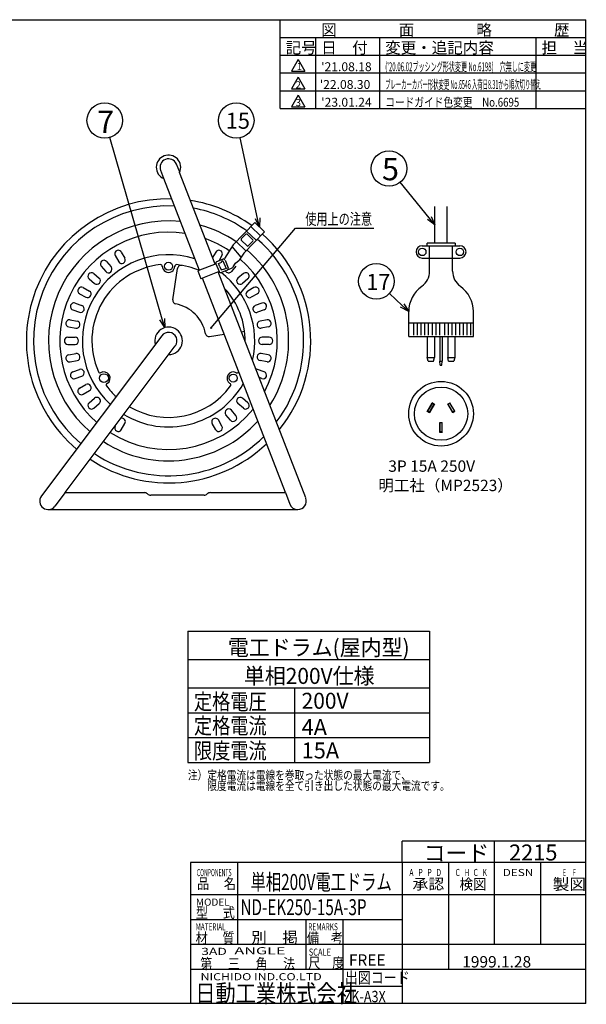
# Model space of a CAD drawing. Extents: x -206 to 199, y -152 to 131.
# Drawn here: x 39 to 199, y -146 to 131 of the extents above; entities that cross this region are included whole.
import ezdxf

# ---------------------------------------------------------------- set-up
doc = ezdxf.new("R2010")
doc.units = 0
doc.header["$LTSCALE"] = 6.750708
doc.header["$MEASUREMENT"] = 0
doc.layers.get('0').update_dxf_attribs({"linetype": 'CONTINUOUS'})
doc.styles.get("Standard").update_dxf_attribs({"font": 'TXT', "bigfont": 'BIGFONT'})
doc.styles.add('高2', font='txt.shx', dxfattribs={"height": 2, "bigfont": 'bigfont.shx'})
doc.styles.add('高2.5', font='txt.shx', dxfattribs={"height": 2.5, "bigfont": 'bigfont.shx'})
doc.styles.add('高3.2', font='txt.shx', dxfattribs={"height": 3.2, "bigfont": 'bigfont.shx'})
doc.styles.add('高4.5', font='txt.shx', dxfattribs={"height": 4.5, "bigfont": 'bigfont.shx'})
doc.styles.add('高6.3', font='txt.shx', dxfattribs={"height": 6.3, "bigfont": 'bigfont.shx'})

msp = doc.modelspace()

# ---------------------------------------------------------------- linework, layer by layer
at = {"color": 3}
for p, q in [((-191.47, 130.92), (198.53, 130.92)), ((112.53, 105.92), (112.53, 130.92)), ((198.53, -146.08), (198.53, 130.92)), ((112.53, 125.92), (198.53, 125.92)), ((112.53, 120.92), (198.53, 120.92)), ((112.53, 105.92), (198.53, 105.92)), ((84.22, 87.94), (83.3, 90.24)), ((79.79, 86.16), (78.87, 88.46)), ((89.75, 60.34), (79.75, 86.17)), ((94.2, 62.05), (84.2, 87.9)), ((156, 67.98), (156, 78.32)), ((159.5, 67.98), (159.5, 78.32)), ((99.28, 67.54), (105.34, 73.82)), ((106.91, 70.05), (104.21, 72.65)), ((108.04, 71.22), (105.34, 73.82)), ((102.23, 65.2), (108.04, 71.22)), ((105.69, 68.79), (103, 71.39)), ((104.81, 68.95), (103.19, 70.51)), ((99.28, 67.54), (96.78, 63.7)), ((101.5, 64.09), (98.94, 67.03)), ((102.84, 65.84), (100.15, 68.44)), ((152.46, 67.28), (163.05, 67.28)), ((161.69, 67.98), (153.82, 67.98)), ((154.52, 60.11), (154.52, 67.28)), ((160.99, 60.11), (160.99, 67.28)), ((102.23, 65.2), (100.92, 63.19)), ((152.46, 63.78), (163.05, 63.78)), ((94.44, 62.15), (89.3, 60.16)), ((94.69, 62.86), (96.78, 63.7)), ((96.97, 63.23), (97.86, 61.03)), ((99.25, 61.3), (99.93, 62.35)), ((99.93, 62.35), (100.92, 63.19)), ((89.3, 60.16), (90.17, 57.96)), ((95.31, 60), (90.17, 57.96)), ((119.67, -3.76), (95.04, 59.9)), ((98.67, 60.82), (95.96, 59.73)), ((113.96, -2.24), (90.6, 58.13)), ((148.65, 41.73), (148.65, 48.71)), ((166.85, 41.73), (166.85, 48.71)), ((79.17, 41.92), (45.31, -3.19)), ((148.65, 41.73), (166.85, 41.73)), ((52, -2.24), (82.99, 39.05)), ((52, -2.24), (49.13, -6.06)), ((52, -2.24), (74.27, -2.24)), ((92.89, -2.24), (113.96, -2.24)), ((113.96, -2.24), (115.21, -5.49)), ((91.08, -3.01), (76.08, -3.01)), ((47.22, -7.01), (117.44, -7.01)), ((86.53, -41.25), (86.53, -78.25)), ((86.53, -41.25), (154.53, -41.25)), ((154.53, -41.25), (154.53, -78.25)), ((86.53, -78.25), (154.53, -78.25)), ((146.83, -106.42), (146.83, -100.42)), ((198.53, -100.42), (146.83, -100.42)), ((172.83, -106.42), (172.83, -100.42)), ((198.53, -106.42), (87.23, -106.42)), ((87.23, -106.42), (87.23, -146.08)), ((100.47, -106.42), (100.47, -129.42)), ((146.83, -106.42), (146.83, -146.08)), ((159.83, -106.42), (159.83, -136.42)), ((172.83, -129.42), (172.83, -106.42)), ((185.83, -129.42), (185.83, -106.42)), ((87.23, -115.42), (198.53, -115.42)), ((87.23, -122.42), (146.83, -122.42)), ((119.78, -136.42), (119.78, -122.42)), ((130.11, -122.42), (130.11, -146.08)), ((87.23, -129.42), (198.53, -129.42)), ((87.23, -136.42), (198.53, -136.42)), ((130.11, -141.25), (146.83, -141.25)), ((198.53, -146.08), (-191.47, -146.08))]:
    msp.add_line(p, q, dxfattribs=at)
at = {"color": 7}
for p, q in [((122.53, 105.92), (122.53, 125.92)), ((140.53, 105.92), (140.53, 125.92)), ((184.53, 105.92), (184.53, 125.92)), ((117.53, 119.71), (115.63, 116.42)), ((117.53, 119.71), (119.43, 116.42)), ((112.53, 115.92), (198.53, 115.92)), ((115.63, 116.42), (119.43, 116.42)), ((117.53, 114.71), (115.63, 111.42)), ((117.53, 114.71), (119.43, 111.42)), ((112.53, 110.92), (198.53, 110.92)), ((115.63, 111.42), (119.43, 111.42)), ((117.53, 109.71), (115.63, 106.42)), ((117.53, 109.71), (119.43, 106.42)), ((115.63, 106.42), (119.43, 106.42)), ((86.53, -49.25), (154.53, -49.25)), ((86.53, -57.25), (154.53, -57.25)), ((116.53, -57.25), (116.53, -71.25)), ((86.53, -64.25), (154.53, -64.25)), ((86.53, -71.25), (154.53, -71.25))]:
    msp.add_line(p, q, dxfattribs=at)
for p, q in [((79.31, 46.61), (64.52, 97.71)), ((106.15, 74.96), (101.19, 97.63)), ((154.43, 75.09), (146.27, 85.13)), ((93.08, 44.16), (116.82, 72.19)), ((116.82, 72.19), (138.82, 72.19)), ((101.55, 69.17), (102.84, 70.51)), ((103.19, 70.51), (104.81, 68.95)), ((103.17, 67.26), (101.55, 68.82)), ((103.52, 67.26), (104.81, 68.6)), ((153.82, 67.28), (153.82, 67.98)), ((161.69, 67.98), (161.69, 67.28)), ((66.06, 64.5), (67.06, 62.77)), ((67.79, 65.5), (68.79, 63.77)), ((94.37, 65.5), (93.47, 63.94)), ((96.1, 64.5), (95.29, 63.1)), ((62.12, 61.53), (63.41, 60)), ((63.65, 62.81), (64.94, 61.28)), ((94.42, 62.2), (95.31, 60)), ((95.14, 62.3), (96.06, 62.67)), ((95.52, 61.37), (95.14, 62.3)), ((95.52, 61.37), (95.89, 60.44)), ((96.4, 62.97), (96.01, 62.81)), ((96.06, 62.67), (96.01, 62.81)), ((96.4, 62.97), (97.26, 60.83)), ((100.05, 61.53), (98.76, 60)), ((60.04, 59.45), (61.57, 58.16)), ((82.29, 52.03), (83.64, 60.9)), ((95.89, 60.44), (96.81, 60.81)), ((96.81, 60.81), (96.87, 60.67)), ((97.26, 60.83), (96.87, 60.67)), ((102.13, 59.45), (100.59, 58.16)), ((57.07, 55.51), (58.8, 54.51)), ((58.75, 57.92), (60.29, 56.63)), ((103.41, 57.92), (101.88, 56.63)), ((105.1, 55.51), (103.37, 54.51)), ((56.07, 53.77), (57.8, 52.77)), ((106.1, 53.77), (104.37, 52.77)), ((146.83, 50.43), (143.2, 53.83)), ((54.82, 51.11), (56.7, 50.42)), ((107.34, 51.11), (105.46, 50.42)), ((54.14, 49.23), (56.02, 48.54)), ((108.03, 49.23), (106.15, 48.54)), ((53.03, 44.42), (55, 44.07)), ((53.38, 46.39), (55.35, 46.04)), ((108.79, 46.39), (106.82, 46.04)), ((109.13, 44.42), (107.17, 44.07)), ((148.65, 45.58), (166.85, 45.58)), ((150.05, 42.08), (150.05, 45.58)), ((151.1, 42.08), (151.1, 45.58)), ((152.15, 42.08), (152.15, 45.58)), ((153.2, 42.08), (153.2, 45.58)), ((154.25, 42.08), (154.25, 45.58)), ((155.3, 42.08), (155.3, 45.58)), ((156.35, 42.08), (156.35, 45.58)), ((157.4, 42.08), (157.4, 45.58)), ((158.8, 42.08), (158.8, 45.58)), ((159.85, 42.08), (159.85, 45.58)), ((160.9, 42.08), (160.9, 45.58)), ((161.95, 42.08), (161.95, 45.58)), ((163, 42.08), (163, 45.58)), ((164.05, 42.08), (164.05, 45.58)), ((165.1, 42.08), (165.1, 45.58)), ((166.15, 42.08), (166.15, 45.58)), ((92.62, 41.7), (96.72, 42.32)), ((101.55, 43.05), (102.49, 43.2)), ((153.87, 41.73), (153.87, 35.78)), ((155.88, 41.73), (155.88, 35.78)), ((157.4, 41.73), (157.4, 34.73)), ((158.1, 41.73), (158.1, 34.73)), ((159.63, 41.73), (159.63, 35.78)), ((161.64, 41.73), (161.64, 35.78)), ((52.77, 41.49), (54.77, 41.49)), ((52.77, 39.49), (54.77, 39.49)), ((109.39, 41.49), (107.39, 41.49)), ((109.39, 39.49), (107.39, 39.49)), ((53.03, 36.56), (55, 36.9)), ((109.13, 36.56), (107.17, 36.9)), ((53.38, 34.59), (55.35, 34.93)), ((108.79, 34.59), (106.82, 34.93)), ((154.12, 34.73), (153.87, 35.78)), ((153.87, 35.78), (155.88, 35.78)), ((154.12, 34.73), (155.63, 34.73)), ((155.63, 34.73), (155.88, 35.78)), ((157.51, 33.68), (157.4, 34.73)), ((157.4, 34.73), (158.1, 34.73)), ((157.51, 33.68), (158, 33.68)), ((158, 33.68), (158.1, 34.73)), ((159.8, 34.73), (159.63, 35.78)), ((159.63, 35.78), (161.64, 35.78)), ((159.8, 34.73), (161.39, 34.73)), ((161.64, 35.78), (161.39, 34.73)), ((54.14, 31.74), (56.02, 32.43)), ((54.82, 29.86), (56.7, 30.55)), ((108.03, 31.74), (106.15, 32.43)), ((56.07, 27.2), (57.8, 28.2)), ((107.34, 29.86), (106.54, 30.16)), ((57.07, 25.47), (58.8, 26.47)), ((58.75, 23.06), (60.29, 24.34)), ((60.04, 21.52), (61.57, 22.81)), ((102.13, 21.52), (100.59, 22.81)), ((103.41, 23.06), (101.88, 24.34)), ((153.87, 20.6), (155.27, 23.02)), ((154.01, 20.64), (155.31, 22.88)), ((155.73, 22.63), (154.44, 20.39)), ((155.88, 22.67), (154.48, 20.25)), ((155.88, 22.67), (155.27, 23.02)), ((155.31, 22.88), (155.27, 23.02)), ((155.73, 22.63), (155.31, 22.88)), ((155.73, 22.63), (155.88, 22.67)), ((159.63, 22.67), (160.24, 23.02)), ((161.03, 20.25), (159.63, 22.67)), ((159.77, 22.63), (159.63, 22.67)), ((160.2, 22.88), (159.77, 22.63)), ((161.07, 20.39), (159.77, 22.63)), ((160.2, 22.88), (160.24, 23.02)), ((160.2, 22.88), (161.49, 20.64)), ((161.64, 20.6), (160.24, 23.02)), ((98.51, 18.16), (97.23, 19.69)), ((100.05, 19.44), (98.76, 20.98)), ((154.01, 20.64), (153.87, 20.6)), ((154.48, 20.25), (153.87, 20.6)), ((154.44, 20.39), (154.01, 20.64)), ((154.44, 20.39), (154.48, 20.25)), ((161.64, 20.6), (161.03, 20.25)), ((161.07, 20.39), (161.03, 20.25)), ((161.49, 20.64), (161.07, 20.39)), ((161.49, 20.64), (161.64, 20.6)), ((67.79, 15.47), (68.79, 17.2)), ((94.37, 15.47), (93.37, 17.2)), ((96.1, 16.47), (95.1, 18.2)), ((157.4, 17.52), (158.1, 17.52)), ((157.4, 14.72), (157.4, 17.52)), ((157.51, 17.42), (157.4, 17.52)), ((158, 17.42), (157.51, 17.42)), ((157.51, 14.83), (157.51, 17.42)), ((158, 17.42), (158.1, 17.52)), ((158, 17.42), (158, 14.83)), ((158.1, 14.72), (158.1, 17.52)), ((157.51, 14.83), (157.4, 14.72)), ((158.1, 14.72), (157.4, 14.72)), ((158, 14.83), (157.51, 14.83)), ((158, 14.83), (158.1, 14.72)), ((116.53, -71.25), (116.53, -78.25))]:
    msp.add_line(p, q)
at = {"color": 0, "linetype": 'ByBlock', "lineweight": -2}
for p, q in [((106.69, 72.52), (106.15, 74.96)), ((106.81, 75.1), (106.69, 72.52)), ((156, 73.15), (154.43, 75.09)), ((154.95, 75.51), (156, 73.15)), ((106.69, 72.52), (105.5, 74.82)), ((156, 73.15), (153.91, 74.67)), ((148.65, 48.71), (146.37, 49.94)), ((148.65, 48.71), (146.83, 50.43)), ((147.29, 50.91), (148.65, 48.71)), ((80.01, 44.21), (78.67, 46.42)), ((80.01, 44.21), (79.31, 46.61)), ((79.95, 46.8), (80.01, 44.21))]:
    msp.add_line(p, q, dxfattribs=at)
for centre, radius in [((63.13, 102.52), 5), ((100.13, 102.52), 5), ((143.12, 89.01), 5), ((152.46, 65.53), 1.05), ((163.05, 65.53), 1.05), ((81.08, 61.49), 1.12), ((139.56, 57.25), 5), ((62.9, 29.99), 1.25), ((99.27, 29.99), 1.12), ((157.75, 19.97), 7.49)]:
    msp.add_circle(centre, radius)
at = {"color": 3}
msp.add_circle((157.75, 19.97), 9.1, dxfattribs=at)
for centre, radius, start, end in [((81.08, 89.35), 3.44, 335.0617, 247.2397), ((81.08, 89.35), 2.39, 21.8672, 201.8672), ((81.08, 40.49), 40, 88.7501, 229.6854), ((81.08, 40.49), 38, 87.5015, 229.505), ((81.08, 40.49), 40, 54.2037, 81.1206), ((81.08, 40.49), 38, 54.6387, 79.3616), ((81.08, 40.49), 40, 321.1808, 48.8053), ((81.08, 40.49), 38, 322.9398, 48.9531), ((152.46, 65.53), 1.75, 90, 270), ((163.05, 65.53), 1.75, 270, 90), ((94.88, 62.39), 0.5, 112, 202), ((96.5, 63.05), 0.5, 22, 112), ((97.39, 60.85), 0.5, 292, 22), ((98.2, 61.98), 1.25, 292, 327), ((95.77, 60.19), 0.5, 202, 292), ((149.27, 60.11), 5.25, 305.5385, 0), ((166.24, 60.11), 5.25, 180, 234.4615), ((157.4, 48.71), 8.75, 125.5385, 180), ((158.1, 48.71), 8.75, 0, 54.4615), ((81.08, 40.49), 3.88, 271.1413, 195.0732), ((81.08, 40.49), 2.39, 323.1072, 143.1072), ((81.08, 40.49), 40, 236.5291, 313.5513), ((81.08, 40.49), 38, 236.7095, 314.7999), ((74.27, -3.49), 1.25, 43.6301, 90), ((76.08, -1.76), 1.25, 223.6301, 270), ((91.08, -1.76), 1.25, 270, 316.3699), ((92.89, -3.49), 1.25, 90, 136.3699), ((47.22, -4.63), 2.39, 143.1072, 323.1072), ((117.44, -4.63), 2.39, 201.1507, 270), ((117.44, -4.63), 2.39, 270, 21.1507)]:
    msp.add_arc(centre, radius, start, end, dxfattribs=at)
for centre, radius, start, end in [((81.08, 40.49), 33.79, 84.3386, 229.056), ((81.08, 40.49), 33.79, 55.7238, 74.8257), ((81.08, 40.49), 30.59, 81.2647, 228.6311), ((103.02, 70.33), 0.25, 46, 136), ((81.08, 40.49), 30.59, 56.0213, 70.2793), ((101.73, 69), 0.25, 136, 226), ((103.34, 67.44), 0.25, 226, 316), ((104.63, 68.77), 0.25, 316, 46), ((81.08, 40.49), 24.25, 72.2049, 227.4571), ((66.93, 65), 1, 30, 210), ((67.93, 63.27), 1, 210, 30), ((95.24, 65), 1, 330, 150), ((81.08, 40.49), 33.79, 327.4757, 49.3211), ((81.08, 40.49), 21.57, 96.1287, 203.8713), ((62.89, 62.17), 1, 40, 220), ((64.17, 60.64), 1, 220, 40), ((78.83, 61.44), 0.5, 0, 96.1287), ((81.08, 61.49), 1.75, 178.1571, 1.8429), ((83.33, 61.44), 0.5, 83.8713, 180), ((81.08, 40.49), 21.57, 66.1982, 83.8713), ((84.63, 60.75), 1, 80.0673, 171.3432), ((81.08, 40.49), 30.59, 332.0221, 48.9716), ((59.4, 58.68), 1, 50, 230), ((81.08, 40.49), 24.25, 346.7891, 52.3873), ((97.99, 60.64), 1, 206.8338, 320), ((102.77, 58.68), 1, 310, 130), ((56.57, 54.64), 1, 60, 240), ((60.93, 57.4), 1, 230, 50), ((101.24, 57.4), 1, 130, 310), ((105.6, 54.64), 1, 300, 120), ((58.3, 53.64), 1, 240, 60), ((81.08, 40.49), 21.57, 359.2515, 43.0499), ((103.87, 53.64), 1, 120, 300), ((54.48, 50.17), 1, 70, 250), ((56.36, 49.48), 1, 250, 70), ((83.28, 51.88), 1, 171.3432, 259.0797), ((81.08, 40.49), 10.6, 10.9203, 79.0797), ((105.8, 49.48), 1, 110, 290), ((107.68, 50.17), 1, 290, 110), ((53.2, 45.4), 1, 80, 260), ((55.17, 45.05), 1, 260, 80), ((106.99, 45.05), 1, 100, 280), ((108.96, 45.4), 1, 280, 100), ((92.47, 42.68), 1, 190.9203, 278.6568), ((52.77, 40.49), 1, 90, 270), ((54.77, 40.49), 1, 270, 90), ((107.39, 40.49), 1, 90, 270), ((109.39, 40.49), 1, 270, 90), ((53.2, 35.57), 1, 100, 280), ((55.17, 35.92), 1, 280, 100), ((106.99, 35.92), 1, 80, 260), ((108.96, 35.57), 1, 260, 80), ((54.48, 30.8), 1, 110, 290), ((56.36, 31.49), 1, 290, 110), ((61.81, 31.96), 0.5, 203.8713, 300), ((62.9, 29.99), 1.75, 302.389, 121.8429), ((99.27, 29.99), 1.75, 61.1578, 238.8422), ((100.36, 31.96), 0.5, 241.1578, 336.1293), ((105.8, 31.49), 1, 70, 99.1107), ((107.68, 30.8), 1, 250, 70), ((58.3, 27.33), 1, 300, 120), ((64.06, 28.06), 0.5, 120, 216.1287), ((81.08, 40.49), 21.57, 216.1287, 226.7539), ((81.08, 40.49), 24.25, 238.7574, 330.0965), ((81.08, 40.49), 21.57, 239.4606, 323.8707), ((98.1, 28.06), 0.5, 323.8707, 58.8422), ((56.57, 26.33), 1, 120, 300), ((59.4, 22.29), 1, 130, 310), ((60.93, 23.58), 1, 310, 130), ((101.24, 23.58), 1, 50, 230), ((102.77, 22.29), 1, 230, 50), ((81.08, 40.49), 30.59, 237.5834, 321.0367), ((97.99, 20.33), 1, 40, 220), ((99.28, 18.8), 1, 220, 40), ((81.08, 40.49), 33.79, 237.1585, 317.9628), ((67.93, 17.7), 1, 330, 103.4413), ((94.24, 17.7), 1, 30, 210), ((66.93, 15.97), 1, 150, 330), ((95.24, 15.97), 1, 210, 30)]:
    msp.add_arc(centre, radius, start, end)
at = {"color": 0, "linetype": 'ByBlock'}
for start, end in [(49.7257, 229.7257), (229.7257, 49.7257)]:
    msp.add_arc((93.08, 44.16), 0.156, start, end, dxfattribs=at)

# ---------------------------------------------------------------- texts
at = {"color": 3}
for s, height, style, p in [('図\u3000\u3000\u3000\u3000面\u3000\u3000\u3000\u3000略\u3000\u3000\u3000\u3000歴', 3.2, '高3.2', (124.03, 126.42)), ('記号', 3.2, '高3.2', (114.03, 121.42)), ('日\u3000付', 3.2, '高3.2', (124.03, 121.42)), ('変更・追記内容', 3.2, '高3.2', (142.03, 121.42)), ('担\u3000当', 3.2, '高3.2', (186.03, 121.42)), ('1', 2, '高2', (117.15, 116.75)), ('2', 2, '高2', (116.84, 111.58)), ('3', 2, '高2', (116.84, 106.58)), ('15A', 4.5, '高4.5', (118.52, -77.11)), ('コード', 4.5, '高4.5', (152.87, -105.98)), ('2215', 4.5, '高4.5', (176.87, -105.83)), ('別\u3000掲', 3.2, '高3.2', (104.36, -129.15)), ('FREE', 3.2, '高3.2', (131.81, -135.46)), ('1999.1.28', 3.2, '高3.2', (163.71, -135.96))]:
    msp.add_text(s, height=height, dxfattribs=dict(at, style=style)).set_placement(p)
at = {"color": 7, "style": '高2.5'}
for s, width, p in [("('20.06.02ブッシング形状変更 No.6198)\u3000穴無しに変更", 0.5, (142.03, 116.42)), ('ブレーカーカバー形状変更 No.6546 入荷日8.31から順次切り替え', 0.44, (142.03, 111.42)), ('注）定格電流は電線を巻取った状態の最大電流で、', 0.8, (86.53, -83.04)), ('\u3000\u3000限度電流は電線を全て引き出した状態の最大電流です。', 0.8, (86.53, -86.04))]:
    msp.add_text(s, height=2.5, dxfattribs=dict(at, width=width)).set_placement(p)
for s, p in [("'21.08.18", (124.03, 116.42)), ("'22.08.30", (123.64, 111.42))]:
    msp.add_text(s, height=2.5, dxfattribs=at).set_placement(p)
at = {"style": '高2.5'}
msp.add_text("'23.01.24", height=2.5, dxfattribs=at).set_placement((124.03, 106.42))
at = {"style": '高2.5', "width": 0.8}
msp.add_text('コードガイド色変更\u3000No.6695', height=2.5, dxfattribs=at).set_placement((142.03, 106.42))
at = {"color": 4}
for s, height, style, p in [('7', 6.3, '高6.3', (61.03, 99.02)), ('15', 4.5, '高4.5', (97.17, 100.21)), ('5', 6.3, '高6.3', (141.13, 85.71)), ('17', 4.5, '高4.5', (136.71, 54.84)), ('3P 15A 250V', 3.2, '高3.2', (142.9, 3.61)), ('明工社（MP2523）', 3.2, '高3.2', (140.11, -1.83))]:
    msp.add_text(s, height=height, dxfattribs=dict(at, style=style)).set_placement(p)
at = {"color": 4, "width": 0.716146}
msp.add_text('使用上の注意', height=3.2, dxfattribs=at).set_placement((119.57, 73.19))
at = {"color": 3}
for s, height, width, p in [('電工ドラム(屋内型)', 4.5, 0.96, (97.77, -48.11)), ('単相200V仕様', 4.5, 0.96, (102.26, -56.11)), ('定格電圧', 4.5, 0.833333, (88.23, -63.36)), ('200V', 4.5, 0.96, (118.52, -63.11)), ('定格電流', 4.5, 0.833333, (88.23, -70.16)), ('限度電流', 4.5, 0.833333, (88.23, -77.2)), ('CONPONENTS', 2, 0.53316, (89.05, -110.25)), ('品', 3, 0.833333, (89.12, -113.85)), ('名', 3, 0.833333, (96.65, -113.85)), ('A', 2, 0.7, (148.84, -110.21)), ('承認', 3, 1.089473, (149.71, -113.96)), ('P', 2, 0.7, (151.38, -110.21)), ('P', 2, 0.7, (153.91, -110.21)), ('D', 2, 0.7, (156.45, -110.21)), ('C', 2, 0.7, (161.82, -110.21)), ('検図', 3, 0.931761, (162.95, -114.02)), ('H', 2, 0.7, (164.35, -110.21)), ('C', 2, 0.7, (166.89, -110.21)), ('K', 2, 0.7, (169.42, -110.21)), ('DESN', 2, 1.216763, (175.1, -110.21)), ('製図', 3.2, 1.076369, (189.16, -114.12)), ('E', 1.8, 0.666667, (191.97, -110.13)), ('F', 1.8, 0.666667, (194.79, -110.13)), ('型', 3, 0.833333, (88.78, -122.04)), ('MODEL', 2, 1.031073, (88.78, -118.56)), ('式', 3, 0.833333, (96.33, -122.04)), ('MATERIAL', 2, 0.659278, (88.7, -125.5)), ('REMARKS', 2, 0.675794, (120.38, -125.5)), ('材', 3, 0.833333, (88.7, -129.18)), ('質', 3, 0.833333, (96.23, -129.18)), ('備', 3, 0.833333, (120, -129.18)), ('考', 3, 0.833333, (126.74, -129.18)), ('ANGLE', 2, 1.669884, (99.6, -132.25)), ('第', 3, 0.833333, (89.97, -136.42)), ('3AD', 2, 1.42614, (90.29, -132.42)), ('角', 3, 0.833333, (105.55, -136.42)), ('法', 3, 0.833333, (113.33, -136.42)), ('尺', 3, 0.833333, (120.39, -136.13)), ('SCALE', 2, 0.771963, (120.53, -132.63)), ('度', 3, 0.833333, (127.13, -136.13)), ('三', 3, 0.833333, (97.76, -136.42)), ('NICHIDO IND.CO.LTD', 2, 1.274876, (90.09, -139.56)), ('出図コード', 3.2, 0.835686, (130.7, -140.43)), ('日動工業株式会社', 5, 0.833333, (88.61, -145.75)), ('ZK-A3X', 3.2, 0.811285, (130.39, -145.74))]:
    msp.add_text(s, height=height, dxfattribs=dict(at, width=width)).set_placement(p)
msp.add_text('4A', height=4.5, dxfattribs=at).set_placement((118.52, -70.53))
at = {"color": 3, "style": '高4.5', "width": 0.7}
for s, p in [('単相200V電工ドラム', (104.17, -114.14)), ('ND-EK250-15A-3P', (101.31, -121.23))]:
    msp.add_text(s, height=4.5, dxfattribs=at).set_placement(p)

doc.saveas('drawing.dxf')
